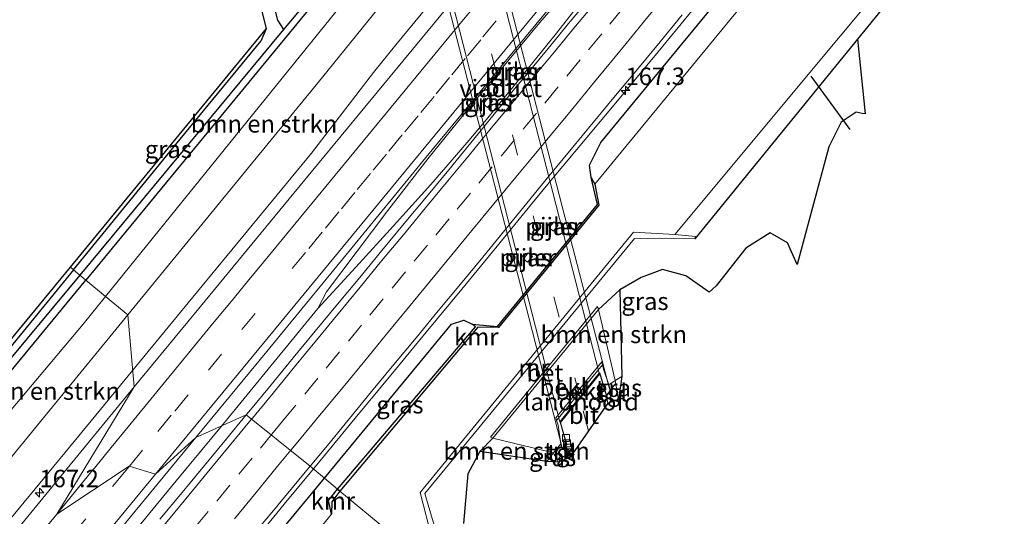
# Model space of a CAD drawing. Units: metres. Extents: x 200000 to 210001, y 568749 to 573012.
# Drawn here: x 206480 to 206621, y 570217 to 570288 of the extents above; entities that cross this region are included whole.
import ezdxf
from ezdxf.enums import TextEntityAlignment as Align

# ---------------------------------------------------------------- set-up
doc = ezdxf.new("R2010")
doc.units = ezdxf.units.M
doc.linetypes.add('VW-3-9_STREEP', pattern=[12, 3, -9])
doc.layers.get('0').update_dxf_attribs({"lineweight": 25})
for name, color, linetype, lineweight in [('B-ME-AM-KILOMETR-S-B1', 7, 'Continuous', 18), ('B-ME-BV-GELEIDECONSTRUCTIE-GELEIDERAIL-L-B1', 213, 'BV-GELEIDERAIL', 18), ('B-ME-GR-BOMENSTRUIKEN-GV-B6', 93, 'Continuous', 18), ('B-ME-GW-INSTEEKWATERGANG-L-B1', 10, 'Continuous', 25), ('B-ME-GW-KRUINLIJN-L-B1', 93, 'Continuous', 18), ('B-ME-GW-TEENLIJN-L-B1', 93, 'Continuous', 18), ('B-ME-GW-WATERGANG-GREPPEL-L-B1', 10, 'Continuous', 25), ('B-ME-IE-GRASLAND-GV-B6', 93, 'Continuous', 18), ('B-ME-IE-HULPGEOMETRIE-L-B1', 53, 'Continuous', 18), ('B-ME-KG-KADASTRAAL-OPNAMEDTMGRENS-L-B1', 10, 'Continuous', 25), ('B-ME-KW-DUIKER-L-B1', 10, 'Continuous', 25), ('B-ME-KW-LANDHOOFD-GV-B6', 173, 'Continuous', 18), ('B-ME-KW-PIJLER-GV-B6', 173, 'Continuous', 18), ('B-ME-KW-VIADUCT-GV-B7', 173, 'Continuous', 18), ('B-ME-MW-MUUR-GV-B6', 8, 'IE-TERREINAFSCHEIDING-KUNSTMATIG', 18), ('B-ME-OB-BEKLEDING-GV-B6', 253, 'Continuous', 18), ('B-ME-OG-WATER-GV-B6', 153, 'Continuous', 18), ('B-ME-VH-VERH_SOORT-BETON-OVERIG-GV-B6', 8, 'IE-TERREINAFSCHEIDING-NATUURLIJK-HOUTWAL', 18), ('B-ME-VH-VERH_SOORT-BITUMEN-GV-B6', 8, 'IE-TERREINAFSCHEIDING-NATUURLIJK-HOUTWAL', 18), ('B-ME-VH-VERH_SOORT-BITUMEN-GV-B7', 8, 'IE-TERREINAFSCHEIDING-NATUURLIJK-HOUTWAL', 18), ('B-ME-VH-VERH_SOORT-TEGELS-GV-B6', 8, 'Continuous', 18), ('B-ME-VV-KADEMUUR-GV-B6', 10, 'Continuous', 25), ('B-ME-VV-KOLK-S-B1', 8, 'Continuous', 18), ('B-ME-VW-MARKERING-39STREEP-015-L-B1', 255, 'VW-3-9_STREEP', 18), ('B-ME-VW-MARKERING-39STREEP-015-L-B2', 255, 'VW-3-9_STREEP', 18), ('B-ME-VW-MARKERING-STREEP-015-L-B1', 7, 'Continuous', 18)]:
    doc.layers.add(name, color=color, linetype=linetype, lineweight=lineweight)
doc.styles.add('NLCS-ISO', font='NLCS-ISO.TTF')
doc.linetypes.add('BV-GELEIDERAIL', pattern='A,10,-3,[108,NLCS.SHX,S=1,R=0,X=0,Y=0],-3', length=16)
doc.linetypes.add('IE-TERREINAFSCHEIDING-KUNSTMATIG', pattern='A,4,[82,NLCS.SHX,S=0.75,R=90,X=0,Y=0],4,-2', length=10)
doc.linetypes.add('IE-TERREINAFSCHEIDING-NATUURLIJK-HOUTWAL', pattern='A,7,-1.5,[67,NLCS.SHX,S=0.75,R=45,X=0,Y=0],-1.5,7,-1.5,[70,NLCS.SHX,S=0.75,R=0,X=0,Y=0],-1.5', length=20)

# ---------------------------------------------------------------- blocks, each defined once
blk = doc.blocks.new('hecto')
for p, q in [((0, 0.625), (-0.625, 0)), ((0, -0.625), (0, 0.625)), ((-0.625, 0), (0.625, 0)), ((0.625, 0), (0, -0.625))]:
    blk.add_line(p, q)
blk = doc.blocks.new('kolk')
blk.add_lwpolyline([(-0.5, -0.5), (0.5, -0.5), (0.5, 0.5), (-0.5, 0.5)], close=True)

msp = doc.modelspace()

# ---------------------------------------------------------------- linework, layer by layer
at = {"layer": 'B-ME-BV-GELEIDECONSTRUCTIE-GELEIDERAIL-L-B1'}
for points in [[(206767.6531, 570564.0464, 4.8157), (206760.6037, 570556.4393, 4.7679), (206736.1729, 570529.0938, 4.5991), (206713.5567, 570503.2249, 4.4979), (206703.7592, 570491.7952, 4.4537), (206688.0995, 570473.3096, 4.3824), (206669.878, 570451.5097, 4.3406), (206651.6565, 570429.7099, 4.2989), (206626.6661, 570399.4634, 4.2412), (206601.6758, 570369.2169, 4.1835), (206598.7569, 570365.5976, 4.1767), (206591.9873, 570356.8062, 4.2069), (206577.0554, 570336.9425, 4.2745), (206575.1534, 570334.5266, 4.2828), (206554.522, 570309.492, 4.3711), (206533.8907, 570284.4574, 4.4594), (206530.6813, 570280.5114, 4.4663), (206521.8037, 570268.9443, 4.4862), (206504.7593, 570248.2677, 4.5229), (206496.1424, 570237.8144, 4.5414)], [(206508.8753, 570229.7879, 4.9468), (206512.5396, 570234.2857, 4.9273), (206522.6858, 570246.6631, 4.8892), (206528.1365, 570252.5573, 4.8608), (206533.5427, 570258.4871, 4.8449), (206538.9071, 570264.4477, 4.8561), (206544.1259, 570270.4356, 4.8419), (206546.6393, 570273.4758, 4.849), (206551.6996, 570279.6742, 4.8312), (206556.7427, 570285.886, 4.855), (206561.653, 570292.2018, 4.8597), (206566.4608, 570298.5975, 4.8043), (206571.2619, 570304.9993, 4.7821), (206576.1331, 570311.3524, 4.777), (206581.1935, 570317.5484, 4.8128), (206586.2712, 570323.7316, 4.7741), (206591.3418, 570329.9191, 4.7981), (206596.4379, 570336.0926, 4.8048), (206601.5246, 570342.2678, 4.7775), (206606.6289, 570348.4273, 4.8003), (206608.95, 570351.2149, 4.7923), (206614.0448, 570357.3831, 4.7836), (206619.1132, 570363.5729, 4.7642), (206624.1781, 570369.7651, 4.761)], [(206522.0634, 570223.6547, 4.5901), (206522.9654, 570224.747, 4.5923), (206528.0389, 570230.9321, 4.5585), (206533.1609, 570237.0777, 4.5253), (206538.2319, 570243.2649, 4.5131), (206543.3449, 570249.4179, 4.491), (206548.4181, 570255.6042, 4.4526), (206553.4852, 570261.7946, 4.4642), (206556.135, 570265.0151, 4.4618), (206561.2703, 570271.1497, 4.4309), (206566.3697, 570277.313, 4.4484), (206571.4858, 570283.4635, 4.4433), (206576.5923, 570289.6219, 4.4451), (206581.6897, 570295.7884, 4.4351), (206586.7809, 570301.9585, 4.4294), (206591.8814, 570308.1218, 4.3961), (206597.0522, 570314.3897, 4.392), (206599.5977, 570317.4752, 4.39), (206602.0633, 570320.464, 4.388), (206607.1674, 570326.624, 4.3794), (206612.2311, 570332.8178, 4.372), (206617.3466, 570338.9692, 4.3752), (206619.9951, 570342.1735, 4.3759), (206625.047, 570348.3768, 4.3704)], [(206576.1331, 570311.3524, 4.777), (206570.391, 570305.594, 4.748), (206557.976, 570291.662, 4.807), (206554.522, 570287.688, 4.791), (206544.351, 570275.377, 4.843), (206538.452, 570268.128, 4.819), (206532.747, 570260.713, 4.855), (206523.949, 570249.025, 4.835), (206522.6858, 570246.6631, 4.8892)], [(206496.1424, 570237.8144, 4.5414), (206487.715, 570227.591, 4.5595), (206470.6706, 570206.9143, 4.5961), (206453.6263, 570186.2376, 4.6327), (206450.2617, 570182.1019, 4.64), (206442.0346, 570171.4855, 4.6693), (206421.3897, 570146.4516, 4.74), (206417.2249, 570141.6177, 4.7428), (206406.2415, 570129.3062, 4.75)], [(206399.017, 570096.5348, 5.1669), (206401.5823, 570099.6657, 5.1517), (206406.6794, 570105.8319, 5.1224), (206411.7532, 570112.0169, 5.0816), (206416.8692, 570118.1727, 5.105), (206418.4834, 570120.0898, 5.0914), (206423.5523, 570126.279, 5.0883), (206428.6437, 570132.4499, 5.103), (206433.7343, 570138.6197, 5.1073), (206438.7975, 570144.8135, 5.0855), (206443.8871, 570150.986, 5.0554), (206448.9962, 570157.1429, 5.0796), (206459.1457, 570169.5118, 5.0458), (206464.2106, 570175.7045, 5.0282), (206469.3422, 570181.8419, 5.0058), (206474.461, 570187.9901, 5.0163), (206479.5335, 570194.1764, 5.0192), (206482.0454, 570197.2265, 4.9988), (206487.1226, 570203.4088, 4.9746), (206492.1943, 570209.5956, 4.9909), (206497.2941, 570215.7593, 4.9763), (206502.3887, 570221.9278, 4.9797), (206507.4914, 570228.0891, 4.9542), (206508.8753, 570229.7879, 4.9468)], [(206395.8768, 570070.364, 4.8357), (206400.9572, 570076.544, 4.8199), (206406.0332, 570082.7269, 4.8227), (206411.1267, 570088.8937, 4.8213), (206421.3013, 570101.2414, 4.7973), (206428.5377, 570110.0048, 4.7429), (206431.0875, 570113.1201, 4.7394), (206433.6212, 570116.2156, 4.7358), (206439.0556, 570122.8551, 4.7283), (206444.136, 570129.0349, 4.6991), (206449.2201, 570135.2117, 4.7087), (206459.3728, 570147.5766, 4.7235), (206469.5662, 570159.9091, 4.6992), (206479.7493, 570172.251, 4.6622), (206489.5638, 570184.1429, 4.6243), (206492.4905, 570187.6619, 4.6214), (206497.5603, 570193.8505, 4.6174), (206502.6542, 570200.0193, 4.6124), (206512.7915, 570212.398, 4.5858), (206517.8709, 570218.5787, 4.5803), (206522.0634, 570223.6547, 4.5901)]]:
    msp.add_polyline3d(points, dxfattribs=at)
at = {"layer": 'B-ME-GR-BOMENSTRUIKEN-GV-B6'}
for points in [[(206492.242, 570248.385, 3.521), (206534.594, 570300.775, 3.432), (206536.49, 570300.194, 3.496), (206536.163, 570295.705, 3.516), (206523.336, 570279.842, 3.644), (206495.415, 570245.754, 3.579), (206492.242, 570248.385, 3.521)], [(206492.242, 570248.385, 3.521), (206495.415, 570245.754, 3.579), (206474.885, 570220.69, 3.532), (206472.862, 570225.259, 3.492), (206489.024, 570244.405, 3.528), (206492.242, 570248.385, 3.521)], [(206565.353, 570236.333, 9.455), (206562.951, 570246.515, 3.16), (206565.987, 570249.325, 3.13), (206566.299, 570236.916, 9.566), (206565.353, 570236.333, 9.455)], [(206555.545, 570224.705, 9.295), (206545.911, 570226.13, 3.05), (206547.792, 570228.04, 3.13), (206556.51, 570225.973, 9.383), (206555.545, 570224.705, 9.295)]]:
    msp.add_polyline3d(points, dxfattribs=at)
at = {"layer": 'B-ME-GW-INSTEEKWATERGANG-L-B1'}
msp.add_line((206600.113, 570285.291, 2.932), (206576.78, 570256.653, 3.018), dxfattribs=at)
for points in [[(206759.048, 570571.08, 3.265), (206756.916, 570568.776, 3.246), (206748.347, 570559.359, 3.194), (206726.17, 570534.218, 3.18), (206677.859, 570478.153, 3.085), (206641.424, 570435.2, 3.097), (206608.601, 570395.507, 3.002), (206594.707, 570377.181, 3.113), (206562.346, 570338.211, 3.177), (206523.034, 570291.573, 3.217), (206489.408, 570250.736, 3.332)], [(206561.874, 570265.419, 2.627), (206561.663, 570267.205, 3.257), (206563.294, 570270.437, 3.719), (206634.398, 570356.768, 3.6), (206675.879, 570407.101, 3.637), (206712.85, 570451.204, 3.57), (206754.607, 570499.81, 3.653), (206781.181, 570529.92, 3.598), (206790.42, 570540.051, 3.533)], [(206487.665, 570252.181, 3.062), (206502.934, 570270.957, 3.13), (206514.572, 570285.045, 3.13), (206515.327, 570286.78, 3.783)], [(206487.665, 570252.181, 3.062), (206439.149, 570192.888, 3.799), (206438.645, 570192.282, 3.799), (206438.231, 570191.902, 3.799), (206437.813, 570191.856, 3.799), (206437.426, 570192.111, 3.799)], [(206265.809, 569980.476, 3.828), (206299.353, 570021.863, 3.815), (206353.186, 570086.961, 3.775), (206399.579, 570142.07, 3.608), (206430.429, 570178.737, 3.428), (206473.991, 570232.012, 3.384), (206489.408, 570250.736, 3.332)], [(206523.644, 570222.344, 3.712), (206541.864, 570244.387, 3.648), (206543.611, 570244.97, 3.373), (206544.823, 570244.384, 2.791)], [(206301.303, 569953.254, 4.438), (206325.581, 569982.353, 4.353), (206357.009, 570020.581, 4.345), (206380.059, 570048.12, 4.162), (206392.072, 570062.669, 4.134), (206408.839, 570082.756, 4.102), (206426.325, 570104.209, 4.094), (206462.361, 570148.282, 3.966), (206510.336, 570206.244, 3.759), (206523.644, 570222.344, 3.712)]]:
    msp.add_polyline3d(points, dxfattribs=at)
at = {"layer": 'B-ME-GW-KRUINLIJN-L-B1'}
for p, q in [((206563.441, 570238.99, 8.42), (206556.824, 570230.966, 8.21)), ((206566.299, 570236.916, 9.566), (206565.353, 570236.333, 9.455)), ((206556.51, 570225.973, 9.383), (206555.545, 570224.705, 9.295))]:
    msp.add_line(p, q, dxfattribs=at)
at = {"layer": 'B-ME-GW-TEENLIJN-L-B1'}
for p, q in [((206565.987, 570249.325, 3.13), (206562.951, 570246.515, 3.16)), ((206545.911, 570226.13, 3.05), (206547.792, 570228.04, 3.13))]:
    msp.add_line(p, q, dxfattribs=at)
at = {"layer": 'B-ME-GW-WATERGANG-GREPPEL-L-B1'}
for points in [[(206600.241, 570386.179, 2.342), (206597.069, 570381.762, 2.559), (206562.851, 570340.242, 2.715), (206556.677, 570333.013, 2.779), (206517.771, 570286.676, 2.663), (206488.555, 570251.443, 2.617)], [(206498.087, 570362.071, 3.185), (206507.092, 570327.143, 3.189), (206516.922, 570287.99, 3.046), (206517.771, 570286.676, 2.663)], [(206488.555, 570251.443, 2.617), (206477.23, 570237.787, 2.599), (206437.159, 570188.788, 2.536), (206435.928, 570188.09, 2.52)]]:
    msp.add_polyline3d(points, dxfattribs=at)
at = {"layer": 'B-ME-IE-GRASLAND-GV-B6'}
for points in [[(206757.991, 570572.125, 1.992), (206759.048, 570571.08, 3.265), (206756.916, 570568.776, 3.246), (206748.347, 570559.359, 3.194), (206726.17, 570534.218, 3.18), (206677.859, 570478.153, 3.085), (206641.424, 570435.2, 3.097), (206608.601, 570395.507, 3.002), (206594.707, 570377.181, 3.113), (206562.346, 570338.211, 3.177), (206523.034, 570291.573, 3.217), (206489.408, 570250.736, 3.332), (206488.555, 570251.443, 2.617), (206517.771, 570286.676, 2.663), (206556.677, 570333.013, 2.779), (206562.851, 570340.242, 2.715), (206597.069, 570381.762, 2.559), (206600.241, 570386.179, 2.342), (206604.847, 570392.44, 2.33), (206607.776, 570395.977, 2.328), (206643.783, 570439.459, 2.302), (206678.224, 570480.146, 2.266), (206717.062, 570525.616, 2.195), (206757.991, 570572.125, 1.992)], [(206561.874, 570265.419, 2.627), (206561.663, 570267.205, 3.257), (206563.294, 570270.437, 3.719), (206634.398, 570356.768, 3.6), (206675.879, 570407.101, 3.637), (206712.85, 570451.204, 3.57), (206754.607, 570499.81, 3.653), (206781.181, 570529.92, 3.598), (206790.42, 570540.051, 3.533), (206792.806, 570537.691, 2.015), (206783.631, 570528.61, 2.016), (206769.074, 570512.725, 2.02), (206728.148, 570465.001, 2.02), (206680.789, 570408.015, 2.028), (206636.889, 570354.987, 2.057), (206562.414, 570264.47, 2.057), (206561.874, 570265.419, 2.627)], [(206600.113, 570285.291, 2.932), (206576.78, 570256.653, 3.018), (206576.869, 570256.992, 3.006), (206573.879, 570257.247, 2.053), (206645.032, 570342.654, 2.049), (206684.593, 570390.998, 2.048), (206713.061, 570424.362, 2.04), (206725.679, 570440.308, 2.036), (206726.507, 570441.296, 2.036), (206775.169, 570499.319, 2.036), (206792.743, 570518.904, 2.032), (206798.146, 570523.957, 2.027), (206802.656, 570527.949, 2.027), (206803.696, 570526.921, 2.428), (206801.87, 570525.561, 2.432), (206791.261, 570515.235, 2.688), (206772.364, 570494.427, 2.719), (206727.281, 570440.818, 2.962), (206719.979, 570431.084, 2.819), (206680.922, 570384.662, 2.755), (206649.995, 570346.638, 2.711), (206621.473, 570311.507, 2.854), (206600.113, 570285.291, 2.932)], [(206675.879, 570407.101, 3.637), (206634.398, 570356.768, 3.6), (206563.294, 570270.437, 3.719), (206561.663, 570267.205, 3.257), (206561.874, 570265.419, 2.627)], [(206675.879, 570407.101, 3.637), (206634.398, 570356.768, 3.6), (206563.294, 570270.437, 3.719), (206561.663, 570267.205, 3.257), (206561.874, 570265.419, 2.627)], [(206618.525, 570383.523, 3.701), (206605.791, 570368.084, 3.723), (206594.303, 570354.227, 3.738), (206582.83, 570340.357, 3.761), (206573.922, 570329.556, 3.777), (206565.034, 570318.754, 3.793), (206552.336, 570303.302, 3.793), (206542.16, 570290.954, 3.808), (206529.43, 570275.53, 3.84), (206519.248, 570263.187, 3.866), (206506.516, 570247.763, 3.907), (206496.364, 570235.396, 3.92), (206495.415, 570245.754, 3.579), (206523.336, 570279.842, 3.644), (206536.163, 570295.705, 3.516), (206536.49, 570300.194, 3.496), (206534.594, 570300.775, 3.432), (206492.242, 570248.385, 3.521), (206489.408, 570250.736, 3.332), (206523.034, 570291.573, 3.217), (206562.346, 570338.211, 3.177), (206594.707, 570377.181, 3.113), (206608.601, 570395.507, 3.002)], [(206618.525, 570383.523, 3.701), (206605.791, 570368.084, 3.723), (206594.303, 570354.227, 3.738), (206582.83, 570340.357, 3.761), (206573.922, 570329.556, 3.777), (206565.034, 570318.754, 3.793), (206552.336, 570303.302, 3.793), (206542.16, 570290.954, 3.808), (206529.43, 570275.53, 3.84), (206519.248, 570263.187, 3.866), (206506.516, 570247.763, 3.907), (206496.364, 570235.396, 3.92), (206495.415, 570245.754, 3.579), (206523.336, 570279.842, 3.644), (206536.163, 570295.705, 3.516), (206536.49, 570300.194, 3.496), (206534.594, 570300.775, 3.432), (206492.242, 570248.385, 3.521), (206489.408, 570250.736, 3.332), (206523.034, 570291.573, 3.217), (206562.346, 570338.211, 3.177), (206594.707, 570377.181, 3.113), (206608.601, 570395.507, 3.002)], [(206512.433, 570231.392, 4.176), (206505.174, 570228.143, 4.268), (206515.377, 570240.468, 4.238), (206528.059, 570255.932, 4.194), (206538.195, 570268.313, 4.165), (206550.942, 570283.725, 4.133), (206561.129, 570296.062, 4.122), (206582.761, 570322.314, 4.089), (206596.811, 570339.244, 4.066), (206606.985, 570351.592, 4.042), (206619.703, 570367.002, 4.002), (206629.87, 570379.357, 3.987)], [(206512.433, 570231.392, 4.176), (206505.174, 570228.143, 4.268), (206515.377, 570240.468, 4.238), (206528.059, 570255.932, 4.194), (206538.195, 570268.313, 4.165), (206550.942, 570283.725, 4.133), (206561.129, 570296.062, 4.122), (206582.761, 570322.314, 4.089), (206596.811, 570339.244, 4.066), (206606.985, 570351.592, 4.042), (206619.703, 570367.002, 4.002), (206629.87, 570379.357, 3.987)], [(206499.765, 570348.772, 3.97), (206495.302, 570363.731, 3.822), (206498.087, 570362.071, 3.185), (206507.092, 570327.143, 3.189), (206516.922, 570287.99, 3.046), (206517.771, 570286.676, 2.663), (206488.555, 570251.443, 2.617), (206487.665, 570252.181, 3.062), (206502.934, 570270.957, 3.13), (206514.572, 570285.045, 3.13), (206515.327, 570286.78, 3.783), (206499.765, 570348.772, 3.97)], [(206517.598, 570289.352, 3.787), (206518.028, 570289.356, 3.787), (206518.64, 570289.748, 3.787), (206519.616, 570290.74, 3.787), (206547.987, 570324.612, 3.787), (206559.463, 570338.732, 3.787), (206560.432, 570341.211, 3.843), (206558.077, 570347.242, 3.814), (206559.359, 570348.159, 3.114), (206561.626, 570341.7, 3.102), (206562.851, 570340.242, 2.715), (206556.677, 570333.013, 2.779), (206517.771, 570286.676, 2.663), (206516.922, 570287.99, 3.046), (206507.092, 570327.143, 3.189), (206498.087, 570362.071, 3.185), (206499.406, 570362.705, 3.799), (206517.598, 570289.352, 3.787)], [(206562.092, 570291.63, 4.068), (206558.885, 570287.794, 4.061), (206555.726, 570283.917, 4.059), (206552.525, 570280.077, 4.035), (206550.919, 570278.161, 4.022), (206547.795, 570274.256, 4.041), (206544.624, 570270.39, 4.058), (206541.458, 570266.52, 4.059), (206538.268, 570262.67, 4.084), (206535.081, 570258.817, 4.088), (206531.89, 570254.969, 4.096), (206528.705, 570251.114, 4.112), (206525.52, 570247.26, 4.13), (206522.328, 570243.411, 4.142), (206519.148, 570239.553, 4.163), (206515.976, 570235.687, 4.171), (206512.795, 570231.83, 4.174), (206512.433, 570231.392, 4.176)], [(206562.092, 570291.63, 4.068), (206558.885, 570287.794, 4.061), (206555.726, 570283.917, 4.059), (206552.525, 570280.077, 4.035), (206550.919, 570278.161, 4.022), (206547.795, 570274.256, 4.041), (206544.624, 570270.39, 4.058), (206541.458, 570266.52, 4.059), (206538.268, 570262.67, 4.084), (206535.081, 570258.817, 4.088), (206531.89, 570254.969, 4.096), (206528.705, 570251.114, 4.112), (206525.52, 570247.26, 4.13), (206522.328, 570243.411, 4.142), (206519.148, 570239.553, 4.163), (206515.976, 570235.687, 4.171), (206512.795, 570231.83, 4.174), (206512.433, 570231.392, 4.176)], [(206561.874, 570265.419, 2.627), (206562.801, 570261.583, 2.795), (206548.465, 570244.087, 2.807), (206544.823, 570244.384, 2.791), (206543.611, 570244.97, 3.373), (206541.864, 570244.387, 3.648), (206523.644, 570222.344, 3.712), (206521.606, 570224.034, 3.875), (206524.058, 570227.028, 3.869), (206527.225, 570230.897, 3.882), (206530.406, 570234.755, 3.855), (206533.601, 570238.601, 3.831), (206536.78, 570242.46, 3.829), (206539.972, 570246.308, 3.809), (206543.176, 570250.147, 3.764), (206546.339, 570254.02, 3.759), (206549.498, 570257.895, 3.759), (206552.66, 570261.769, 3.755), (206555.846, 570265.622, 3.74), (206559.025, 570269.482, 3.729), (206562.198, 570273.346, 3.732), (206565.401, 570277.184, 3.73), (206568.587, 570281.038, 3.726), (206571.774, 570284.891, 3.717), (206574.952, 570288.751, 3.727)], [(206561.874, 570265.419, 2.627), (206562.801, 570261.583, 2.795), (206548.465, 570244.087, 2.807), (206544.823, 570244.384, 2.791), (206543.611, 570244.97, 3.373), (206541.864, 570244.387, 3.648), (206523.644, 570222.344, 3.712), (206521.606, 570224.034, 3.875), (206524.058, 570227.028, 3.869), (206527.225, 570230.897, 3.882), (206530.406, 570234.755, 3.855), (206533.601, 570238.601, 3.831), (206536.78, 570242.46, 3.829), (206539.972, 570246.308, 3.809), (206543.176, 570250.147, 3.764), (206546.339, 570254.02, 3.759), (206549.498, 570257.895, 3.759), (206552.66, 570261.769, 3.755), (206555.846, 570265.622, 3.74), (206559.025, 570269.482, 3.729), (206562.198, 570273.346, 3.732), (206565.401, 570277.184, 3.73), (206568.587, 570281.038, 3.726), (206571.774, 570284.891, 3.717), (206574.952, 570288.751, 3.727)], [(206515.327, 570286.78, 3.783), (206514.572, 570285.045, 3.13), (206502.934, 570270.957, 3.13), (206487.665, 570252.181, 3.062), (206487.191, 570252.574, 3.416), (206515.327, 570286.78, 3.783)], [(206540.334, 570212.334, 3.006), (206538.023, 570220.132, 2.962), (206568.126, 570256.702, 2.926), (206576.78, 570256.653, 3.018), (206600.113, 570285.291, 2.932), (206601.211, 570274.56, 3.189), (206600.768, 570274.637, 2.918), (206599.893, 570274.79, 3.241), (206597.754, 570273.392, 3.313), (206595.98, 570269.831, 3.516), (206591.427, 570252.959, 3.636), (206590.082, 570256.066, 3.719), (206587.555, 570257.516, 3.775), (206584.07, 570255.292, 3.703), (206579.847, 570249.921, 3.787), (206578.805, 570248.998, 3.553), (206575.481, 570251.329, 3.58), (206572.147, 570252.241, 3.15), (206569.052, 570251.102, 3.14), (206565.987, 570249.325, 3.13), (206562.951, 570246.515, 3.16), (206562.812, 570246.916, 3.18), (206555.173, 570237.611, 3.12), (206547.46, 570228.21, 3.12), (206547.792, 570228.04, 3.13), (206545.911, 570226.13, 3.05), (206544.217, 570222.953, 3.09), (206543.601, 570215.801, 3.309)], [(206550.091, 570280.418, 4.13), (206550.694, 570279.955, 4.13), (206551.382, 570280.861, 4.09), (206550.771, 570281.303, 4.13), (206550.091, 570280.418, 4.13)], [(206550.091, 570280.418, 4.13), (206550.694, 570279.955, 4.13), (206551.382, 570280.861, 4.09), (206550.771, 570281.303, 4.13), (206550.091, 570280.418, 4.13)], [(206547.725, 570276.364, 4.09), (206547.136, 570276.841, 4.1), (206546.422, 570275.979, 4.1), (206547.017, 570275.495, 4.1), (206547.725, 570276.364, 4.09)], [(206547.725, 570276.364, 4.09), (206547.136, 570276.841, 4.1), (206546.422, 570275.979, 4.1), (206547.017, 570275.495, 4.1), (206547.725, 570276.364, 4.09)], [(206557.18, 570258.591, 3.42), (206556.564, 570259.097, 3.56), (206555.864, 570258.221, 3.56), (206556.474, 570257.75, 3.21), (206557.18, 570258.591, 3.42)], [(206557.18, 570258.591, 3.42), (206556.564, 570259.097, 3.56), (206555.864, 570258.221, 3.56), (206556.474, 570257.75, 3.21), (206557.18, 570258.591, 3.42)], [(206552.782, 570253.276, 2.94), (206553.489, 570254.131, 3.4), (206552.88, 570254.63, 3.47), (206552.172, 570253.761, 3.61), (206552.782, 570253.276, 2.94)], [(206552.782, 570253.276, 2.94), (206553.489, 570254.131, 3.4), (206552.88, 570254.63, 3.47), (206552.172, 570253.761, 3.61), (206552.782, 570253.276, 2.94)], [(206487.665, 570252.181, 3.062), (206439.149, 570192.888, 3.799), (206438.645, 570192.282, 3.799), (206438.231, 570191.902, 3.799), (206437.813, 570191.856, 3.799), (206437.426, 570192.111, 3.799), (206478.978, 570242.589, 3.309), (206487.191, 570252.574, 3.416), (206487.665, 570252.181, 3.062)], [(206265.167, 569980.967, 3.178), (206282.008, 570001.785, 3.212), (206303.204, 570027.988, 3.254), (206334.138, 570065.4, 3.027), (206352.936, 570087.589, 3.115), (206399.333, 570143.22, 2.943), (206411.276, 570157.142, 2.942), (206433.885, 570184.648, 2.571), (206433.772, 570185.273, 2.464), (206435.928, 570188.09, 2.52), (206437.159, 570188.788, 2.536), (206477.23, 570237.787, 2.599), (206488.555, 570251.443, 2.617), (206489.408, 570250.736, 3.332), (206473.991, 570232.012, 3.384), (206430.429, 570178.737, 3.428), (206399.579, 570142.07, 3.608), (206353.186, 570086.961, 3.775), (206299.353, 570021.863, 3.815), (206265.809, 569980.476, 3.828), (206265.167, 569980.967, 3.178)], [(206439.149, 570192.888, 3.799), (206487.665, 570252.181, 3.062), (206488.555, 570251.443, 2.617), (206477.23, 570237.787, 2.599), (206437.159, 570188.788, 2.536)], [(206399.579, 570142.07, 3.608), (206430.429, 570178.737, 3.428), (206473.991, 570232.012, 3.384), (206489.408, 570250.736, 3.332), (206492.242, 570248.385, 3.521), (206489.024, 570244.405, 3.528), (206472.862, 570225.259, 3.492), (206474.885, 570220.69, 3.532), (206495.415, 570245.754, 3.579), (206496.364, 570235.396, 3.92), (206483.654, 570219.955, 3.936), (206473.48, 570207.582, 3.948), (206460.759, 570192.148, 3.98), (206450.568, 570179.814, 3.995), (206436.572, 570162.865, 4.029), (206426.404, 570150.511, 4.039), (206413.701, 570135.063, 4.091), (206403.542, 570122.702, 4.114), (206390.851, 570107.244, 4.154)], [(206544.823, 570244.384, 2.791), (206545.299, 570244.002, 2.277), (206525.493, 570220.73, 2.277), (206523.644, 570222.344, 3.712), (206541.864, 570244.387, 3.648), (206543.611, 570244.97, 3.373), (206544.823, 570244.384, 2.791)], [(206565.353, 570236.333, 9.455), (206566.299, 570236.916, 9.566), (206565.795, 570233.603, 9.62), (206565.353, 570236.333, 9.455)], [(206342.385, 570030.582, 4.581), (206352.576, 570042.916, 4.561), (206365.291, 570058.342, 4.533), (206376.73, 570072.24, 4.521), (206389.455, 570087.67, 4.489), (206399.627, 570100.02, 4.458), (206412.315, 570115.48, 4.42), (206422.5, 570127.82, 4.392), (206435.201, 570143.269, 4.347), (206446.648, 570157.161, 4.339), (206458.121, 570171.067, 4.31), (206469.598, 570184.934, 4.295), (206481.058, 570198.814, 4.271), (206492.478, 570212.69, 4.263), (206505.174, 570228.143, 4.268), (206512.433, 570231.392, 4.176)], [(206512.433, 570231.392, 4.176), (206509.607, 570227.978, 4.194), (206506.42, 570224.125, 4.2), (206503.232, 570220.273, 4.205), (206500.045, 570216.42, 4.211)], [(206556.51, 570225.973, 9.383), (206557.167, 570224.634, 9.385), (206555.545, 570224.705, 9.295), (206556.51, 570225.973, 9.383)], [(206521.606, 570224.034, 3.875), (206523.644, 570222.344, 3.712), (206510.336, 570206.244, 3.759), (206462.361, 570148.282, 3.966), (206426.325, 570104.209, 4.094), (206408.839, 570082.756, 4.102), (206392.072, 570062.669, 4.134), (206380.059, 570048.12, 4.162), (206357.009, 570020.581, 4.345)], [(206514.484, 570215.48, 3.925), (206516.081, 570217.404, 3.906), (206520.89, 570223.16, 3.876), (206521.606, 570224.034, 3.875)], [(206305.949, 569949.691, 2.081), (206301.303, 569953.254, 4.438), (206325.581, 569982.353, 4.353), (206357.009, 570020.581, 4.345), (206380.059, 570048.12, 4.162), (206392.072, 570062.669, 4.134), (206408.839, 570082.756, 4.102), (206426.325, 570104.209, 4.094), (206462.361, 570148.282, 3.966), (206510.336, 570206.244, 3.759), (206523.644, 570222.344, 3.712), (206525.493, 570220.73, 2.277), (206524.208, 570219.125, 2.277), (206524.667, 570217.166, 2.093), (206491.995, 570177.282, 2.089), (206460.084, 570136.987, 2.085), (206430.305, 570100.703, 2.099), (206429.03, 570099.169, 2.099), (206426.853, 570096.549, 2.099), (206410.306, 570076.501, 2.099), (206406.443, 570071.793, 2.099), (206384.315, 570044.47, 2.08), (206323.185, 569970.579, 2.08), (206305.949, 569949.691, 2.081)]]:
    msp.add_polyline3d(points, dxfattribs=at)
at = {"layer": 'B-ME-IE-HULPGEOMETRIE-L-B1'}
msp.add_polyline3d([(206538.441, 570210.073, 3.239), (206536.859, 570211.385, 2.054), (206525.834, 570220.476, 2.093), (206525.493, 570220.73, 2.277), (206523.644, 570222.344, 3.712), (206521.606, 570224.034, 3.875), (206512.433, 570231.392, 4.176), (206505.174, 570228.143, 4.268), (206499.387, 570222.882, 4.217), (206495.635, 570224.045, 4.112), (206485.262, 570217.156, 4.031), (206496.364, 570235.396, 3.92), (206495.415, 570245.754, 3.579), (206492.242, 570248.385, 3.521), (206489.408, 570250.736, 3.332), (206488.555, 570251.443, 2.617), (206487.665, 570252.181, 3.062), (206487.191, 570252.574, 3.416)], dxfattribs=at)
at = {"layer": 'B-ME-KG-KADASTRAAL-OPNAMEDTMGRENS-L-B1'}
for points in [[(206487.191, 570252.574, 3.416), (206515.327, 570286.78, 3.783), (206499.765, 570348.772, 3.97)], [(206621.473, 570311.507, 2.854), (206600.113, 570285.291, 2.932), (206601.211, 570274.56, 3.189), (206600.768, 570274.637, 2.918), (206599.893, 570274.79, 3.241), (206597.754, 570273.392, 3.313), (206595.98, 570269.831, 3.516), (206591.427, 570252.959, 3.636), (206590.082, 570256.066, 3.719), (206587.555, 570257.516, 3.775), (206584.07, 570255.292, 3.703), (206579.847, 570249.921, 3.787), (206578.805, 570248.998, 3.553), (206575.481, 570251.329, 3.58), (206572.147, 570252.241, 3.15), (206569.052, 570251.102, 3.14), (206565.987, 570249.325, 3.13), (206566.299, 570236.916, 9.566), (206565.795, 570233.603, 9.62), (206564.309, 570233.077, 9.65), (206558.862, 570225.353, 9.482), (206557.167, 570224.634, 9.385), (206555.545, 570224.705, 9.295), (206545.911, 570226.13, 3.05), (206544.217, 570222.953, 3.09), (206543.601, 570215.801, 3.309)], [(206263.981, 569981.877, 3.915), (206277.956, 570007.12, 3.733), (206277.806, 570010.419, 3.859), (206279.451, 570005.831, 3.226), (206280.235, 570004.416, 3.839), (206281.036, 570003.758, 3.915), (206303.791, 570031.216, 4.078), (206324.5958, 570056.0259, 3.9763), (206351.852, 570088.529, 3.843), (206395.476, 570140.581, 3.501), (206409.898, 570156.771, 3.201), (206410.042, 570157.431, 3.105), (206410.153, 570158.215, 3.098), (206410.863, 570158.804, 3.675), (206430.203, 570182.454, 3.556), (206430.174, 570185.257, 3.504), (206428.964, 570216.977, 3.456), (206429.885, 570219.888, 3.333), (206433.128, 570220.373, 3.321), (206435.154, 570219.263, 3.205), (206437.426, 570192.111, 3.799), (206478.978, 570242.589, 3.309), (206487.191, 570252.574, 3.416)]]:
    msp.add_polyline3d(points, dxfattribs=at)
at = {"layer": 'B-ME-KW-DUIKER-L-B1'}
msp.add_line((206593.391, 570279.992, 1.794), (206599.009, 570272.338, 2.041), dxfattribs=at)
at = {"layer": 'B-ME-KW-LANDHOOFD-GV-B6'}
msp.add_polyline3d([(206564.451, 570235.681, 9.82), (206564.687, 570234.825, 9.678), (206564.075, 570234.1, 9.694), (206563.14, 570237.296, 9.777), (206557.486, 570230.323, 9.526), (206558.421, 570227.127, 9.488), (206558.265, 570226.981, 9.486), (206557.73, 570226.481, 9.522), (206557.538, 570227.229, 9.531), (206557.144, 570229.901, 8.394), (206556.901, 570230.602, 8.46), (206563.538, 570238.59, 8.67), (206563.674, 570237.955, 8.67), (206564.451, 570235.681, 9.82)], dxfattribs=at)
at = {"layer": 'B-ME-KW-PIJLER-GV-B6'}
for points in [[(206550.091, 570280.418, 4.13), (206550.771, 570281.303, 4.13), (206551.382, 570280.861, 4.09), (206550.694, 570279.955, 4.13), (206550.091, 570280.418, 4.13)], [(206547.725, 570276.364, 4.09), (206547.017, 570275.495, 4.1), (206546.422, 570275.979, 4.1), (206547.136, 570276.841, 4.1), (206547.725, 570276.364, 4.09)], [(206557.18, 570258.591, 3.42), (206556.474, 570257.75, 3.21), (206555.864, 570258.221, 3.56), (206556.564, 570259.097, 3.56), (206557.18, 570258.591, 3.42)], [(206552.782, 570253.276, 2.94), (206552.172, 570253.761, 3.61), (206552.88, 570254.63, 3.47), (206553.489, 570254.131, 3.4), (206552.782, 570253.276, 2.94)]]:
    msp.add_polyline3d(points, dxfattribs=at)
at = {"layer": 'B-ME-KW-VIADUCT-GV-B7'}
msp.add_polyline3d([(206539.991, 570329.912, 9.749), (206548.78, 570296.019, 10.208), (206558.942, 570256.649, 10.164), (206564.403, 570235.668, 9.82), (206564.632, 570234.837, 9.678), (206564.097, 570234.203, 9.694), (206563.161, 570237.402, 9.777), (206560.258, 570233.82, 9.622), (206557.431, 570230.334, 9.526), (206558.364, 570227.142, 9.488), (206558.231, 570227.018, 9.486), (206557.757, 570226.575, 9.522), (206557.586, 570227.241, 9.531), (206552.934, 570245.351, 9.738), (206541.847, 570288.343, 9.805), (206533.206, 570322.06, 9.635), (206533.665, 570322.564, 9.615), (206534.495, 570319.406, 9.562), (206537.339, 570322.877, 9.62), (206540.058, 570326.197, 9.689), (206540.214, 570326.387, 9.765), (206539.463, 570329.367, 9.726), (206539.991, 570329.912, 9.749)], dxfattribs=at)
at = {"layer": 'B-ME-MW-MUUR-GV-B6'}
msp.add_polyline3d([(206576.78, 570256.653, 3.018), (206568.126, 570256.702, 2.926), (206538.023, 570220.132, 2.962), (206540.334, 570212.334, 3.006), (206539.715, 570211.984, 2.97), (206539.025, 570213.742, 2.054), (206537.379, 570220.287, 2.054), (206567.955, 570257.584, 2.054), (206573.879, 570257.247, 2.053), (206576.869, 570256.992, 3.006), (206576.78, 570256.653, 3.018)], dxfattribs=at)
at = {"layer": 'B-ME-OB-BEKLEDING-GV-B6'}
for points in [[(206565.353, 570236.333, 9.455), (206564.451, 570235.681, 9.82), (206563.674, 570237.955, 8.67), (206563.538, 570238.59, 8.67), (206563.441, 570238.99, 8.42), (206556.824, 570230.966, 8.21), (206556.901, 570230.602, 8.46), (206557.144, 570229.901, 8.394), (206557.538, 570227.229, 9.531), (206556.51, 570225.973, 9.383), (206547.792, 570228.04, 3.13), (206562.951, 570246.515, 3.16), (206565.353, 570236.333, 9.455)], [(206556.824, 570230.966, 8.21), (206563.441, 570238.99, 8.42), (206563.538, 570238.59, 8.67), (206556.901, 570230.602, 8.46), (206556.824, 570230.966, 8.21)]]:
    msp.add_polyline3d(points, dxfattribs=at)
at = {"layer": 'B-ME-OG-WATER-GV-B6'}
for points in [[(206525.834, 570220.476, 2.093), (206545.632, 570243.992, 2.093), (206548.623, 570243.939, 2.093), (206562.99, 570261.492, 2.093), (206562.414, 570264.47, 2.057), (206636.889, 570354.987, 2.057), (206680.789, 570408.015, 2.028)], [(206684.593, 570390.998, 2.048), (206645.032, 570342.654, 2.049), (206573.879, 570257.247, 2.053), (206567.955, 570257.584, 2.054), (206537.379, 570220.287, 2.054), (206539.025, 570213.742, 2.054), (206536.859, 570211.385, 2.054), (206525.834, 570220.476, 2.093)], [(206525.834, 570220.476, 2.093), (206536.859, 570211.385, 2.054), (206536.699, 570211.212, 2.053), (206496.007, 570161.045, 2.049), (206437.683, 570090.125, 2.048), (206413.255, 570060.39, 2.048), (206392.087, 570033.891, 2.048), (206374.467, 570012.482, 2.048), (206319.264, 569945.777, 2.048), (206316.1, 569941.906, 2.048), (206305.949, 569949.691, 2.081), (206323.185, 569970.579, 2.08), (206384.315, 570044.47, 2.08), (206406.443, 570071.793, 2.099), (206410.306, 570076.501, 2.099), (206426.853, 570096.549, 2.099), (206429.03, 570099.169, 2.099), (206430.305, 570100.703, 2.099), (206460.084, 570136.987, 2.085), (206491.995, 570177.282, 2.089), (206524.667, 570217.166, 2.093), (206524.684, 570218.917, 2.093), (206525.834, 570220.476, 2.093)]]:
    msp.add_polyline3d(points, dxfattribs=at)
at = {"layer": 'B-ME-VH-VERH_SOORT-BETON-OVERIG-GV-B6'}
msp.add_polyline3d([(206562.951, 570246.515, 3.16), (206547.792, 570228.04, 3.13), (206547.46, 570228.21, 3.12), (206555.173, 570237.611, 3.12), (206562.812, 570246.916, 3.18), (206562.951, 570246.515, 3.16)], dxfattribs=at)
at = {"layer": 'B-ME-VH-VERH_SOORT-BITUMEN-GV-B6'}
for points in [[(206505.174, 570228.143, 4.268), (206499.387, 570222.882, 4.217), (206495.635, 570224.045, 4.112), (206485.262, 570217.156, 4.031), (206496.364, 570235.396, 3.92), (206506.516, 570247.763, 3.907), (206519.248, 570263.187, 3.866), (206529.43, 570275.53, 3.84), (206542.16, 570290.954, 3.808), (206552.336, 570303.302, 3.793), (206565.034, 570318.754, 3.793), (206573.922, 570329.556, 3.777), (206582.83, 570340.357, 3.761), (206594.303, 570354.227, 3.738), (206605.791, 570368.084, 3.723), (206618.525, 570383.523, 3.701)], [(206629.87, 570379.357, 3.987), (206619.703, 570367.002, 4.002), (206606.985, 570351.592, 4.042), (206596.811, 570339.244, 4.066), (206582.761, 570322.314, 4.089), (206561.129, 570296.062, 4.122), (206550.942, 570283.725, 4.133), (206538.195, 570268.313, 4.165), (206528.059, 570255.932, 4.194), (206515.377, 570240.468, 4.238), (206505.174, 570228.143, 4.268)], [(206512.433, 570231.392, 4.176), (206512.795, 570231.83, 4.174), (206515.976, 570235.687, 4.171), (206519.148, 570239.553, 4.163), (206522.328, 570243.411, 4.142), (206525.52, 570247.26, 4.13), (206528.705, 570251.114, 4.112), (206531.89, 570254.969, 4.096), (206535.081, 570258.817, 4.088), (206538.268, 570262.67, 4.084), (206541.458, 570266.52, 4.059), (206544.624, 570270.39, 4.058), (206547.795, 570274.256, 4.041), (206550.919, 570278.161, 4.022), (206552.525, 570280.077, 4.035), (206555.726, 570283.917, 4.059), (206558.885, 570287.794, 4.061), (206562.092, 570291.63, 4.068)], [(206574.952, 570288.751, 3.727), (206571.774, 570284.891, 3.717), (206568.587, 570281.038, 3.726), (206565.401, 570277.184, 3.73), (206562.198, 570273.346, 3.732), (206559.025, 570269.482, 3.729), (206555.846, 570265.622, 3.74), (206552.66, 570261.769, 3.755), (206549.498, 570257.895, 3.759), (206546.339, 570254.02, 3.759), (206543.176, 570250.147, 3.764), (206539.972, 570246.308, 3.809), (206536.78, 570242.46, 3.829), (206533.601, 570238.601, 3.831), (206530.406, 570234.755, 3.855), (206527.225, 570230.897, 3.882), (206524.058, 570227.028, 3.869), (206521.606, 570224.034, 3.875), (206512.433, 570231.392, 4.176)], [(206558.862, 570225.353, 9.482), (206558.265, 570226.981, 9.486), (206558.421, 570227.127, 9.488), (206557.486, 570230.323, 9.526), (206563.14, 570237.296, 9.777), (206564.075, 570234.1, 9.694), (206564.309, 570233.077, 9.65), (206558.862, 570225.353, 9.482)], [(206390.851, 570107.244, 4.154), (206403.542, 570122.702, 4.114), (206413.701, 570135.063, 4.091), (206426.404, 570150.511, 4.039), (206436.572, 570162.865, 4.029), (206450.568, 570179.814, 3.995), (206460.759, 570192.148, 3.98), (206473.48, 570207.582, 3.948), (206483.654, 570219.955, 3.936), (206496.364, 570235.396, 3.92), (206485.262, 570217.156, 4.031), (206495.635, 570224.045, 4.112), (206499.387, 570222.882, 4.217), (206505.174, 570228.143, 4.268), (206492.478, 570212.69, 4.263), (206481.058, 570198.814, 4.271), (206469.598, 570184.934, 4.295), (206458.121, 570171.067, 4.31), (206446.648, 570157.161, 4.339), (206435.201, 570143.269, 4.347), (206422.5, 570127.82, 4.392), (206412.315, 570115.48, 4.42), (206399.627, 570100.02, 4.458)], [(206500.045, 570216.42, 4.211), (206503.232, 570220.273, 4.205), (206506.42, 570224.125, 4.2), (206509.607, 570227.978, 4.194), (206512.433, 570231.392, 4.176)], [(206512.433, 570231.392, 4.176), (206521.606, 570224.034, 3.875), (206520.89, 570223.16, 3.876), (206516.081, 570217.404, 3.906), (206514.484, 570215.48, 3.925)]]:
    msp.add_polyline3d(points, dxfattribs=at)
at = {"layer": 'B-ME-VH-VERH_SOORT-BITUMEN-GV-B7'}
msp.add_polyline3d([(206563.062, 570237.359, 9.777), (206557.408, 570230.386, 9.526), (206534.595, 570319.451, 9.562), (206540.096, 570326.166, 9.689), (206540.236, 570326.335, 9.765), (206563.062, 570237.359, 9.777)], dxfattribs=at)
at = {"layer": 'B-ME-VH-VERH_SOORT-TEGELS-GV-B6'}
for points in [[(206564.451, 570235.681, 9.82), (206565.353, 570236.333, 9.455), (206565.795, 570233.603, 9.62), (206564.309, 570233.077, 9.65), (206564.075, 570234.1, 9.694), (206564.687, 570234.825, 9.678), (206564.451, 570235.681, 9.82)], [(206556.51, 570225.973, 9.383), (206557.538, 570227.229, 9.531), (206557.73, 570226.481, 9.522), (206558.265, 570226.981, 9.486), (206558.862, 570225.353, 9.482), (206557.167, 570224.634, 9.385), (206556.51, 570225.973, 9.383)]]:
    msp.add_polyline3d(points, dxfattribs=at)
at = {"layer": 'B-ME-VV-KADEMUUR-GV-B6'}
for points in [[(206561.874, 570265.419, 2.627), (206562.414, 570264.47, 2.057), (206562.99, 570261.492, 2.093), (206548.623, 570243.939, 2.093), (206545.632, 570243.992, 2.093), (206525.834, 570220.476, 2.093), (206525.493, 570220.73, 2.277), (206545.299, 570244.002, 2.277), (206544.823, 570244.384, 2.791), (206548.465, 570244.087, 2.807), (206562.801, 570261.583, 2.795), (206561.874, 570265.419, 2.627)], [(206525.834, 570220.476, 2.093), (206524.684, 570218.917, 2.093), (206524.667, 570217.166, 2.093), (206524.208, 570219.125, 2.277), (206525.493, 570220.73, 2.277), (206525.834, 570220.476, 2.093)]]:
    msp.add_polyline3d(points, dxfattribs=at)
at = {"layer": 'B-ME-VW-MARKERING-39STREEP-015-L-B1'}
msp.add_line((206561.4944, 570229.0858, 9.5525), (206560.297, 570233.789, 9.622), dxfattribs=at)
for points in [[(206516.086, 570228.612, 4.093), (206517.628, 570230.487, 4.09), (206520.804, 570234.35, 4.082), (206523.89, 570238.099, 4.069), (206527.069, 570241.958, 4.052), (206530.163, 570245.713, 4.037), (206533.342, 570249.572, 4.022), (206536.521, 570253.431, 4.008), (206539.62, 570257.182, 3.994), (206542.68, 570260.881, 3.984), (206545.792, 570264.647, 3.976), (206548.971, 570268.506, 3.969), (206552.151, 570272.365, 3.967), (206555.247, 570276.118, 3.97), (206558.43, 570279.974, 3.974), (206561.533, 570283.735, 3.981), (206564.584, 570287.44, 3.985), (206567.636, 570291.145, 3.985)], [(206495.6542, 570224.039, 4.1123), (206499.7587, 570229.0253, 4.1176), (206502.1675, 570231.9517, 4.1397), (206506.9851, 570237.8043, 4.1166), (206511.7943, 570243.6401, 4.1274), (206518.9949, 570252.3681, 4.0833), (206521.3953, 570255.2775, 4.089), (206523.7955, 570258.1869, 4.0617), (206526.0707, 570260.9471, 4.0955), (206528.3457, 570263.7073, 4.06), (206530.6207, 570266.4673, 4.0669), (206532.8959, 570269.2275, 4.0205), (206535.1709, 570271.9877, 4.051), (206537.4459, 570274.7479, 4.0401), (206539.6791, 570277.4575, 4.0109), (206541.9123, 570280.1669, 4.0353), (206544.1455, 570282.8765, 3.8955), (206546.3785, 570285.5861, 3.9248), (206548.6117, 570288.2957, 3.9868)], [(206505.07, 570215.243, 4.12), (206508.18, 570219.01, 4.115), (206511.359, 570222.87, 4.099), (206514.453, 570226.625, 4.096), (206516.086, 570228.612, 4.093)], [(206278.9015, 569961.0944, 4.5535), (206301.576, 569988.609, 4.524), (206309.489, 569998.184, 4.509), (206318.322, 570008.913, 4.487), (206332.049, 570025.553, 4.486), (206352.542, 570050.442, 4.448), (206365.816, 570066.558, 4.416), (206379.603, 570083.266, 4.4), (206399.501, 570107.418, 4.319), (206430.008, 570144.421, 4.225), (206447.02, 570165.062, 4.214), (206472.669, 570196.192, 4.15), (206487.514, 570214.19, 4.141), (206493.2411, 570221.1075, 4.1456), (206494.9411, 570223.1727, 4.1114), (206495.6542, 570224.039, 4.1123)]]:
    msp.add_polyline3d(points, dxfattribs=at)
at = {"layer": 'B-ME-VW-MARKERING-39STREEP-015-L-B2'}
msp.add_polyline3d([(206560.297, 570233.789, 9.622), (206544.53, 570295.144, 9.829), (206537.3, 570322.909, 9.62)], dxfattribs=at)
at = {"layer": 'B-ME-VW-MARKERING-STREEP-015-L-B1'}
for points in [[(206769.667, 570545.353, 3.942), (206759.73, 570534.284, 3.914), (206745.989, 570518.852, 3.914), (206735.339, 570506.765, 3.888), (206722.188, 570491.604, 3.888), (206712.153, 570479.912, 3.88), (206699.329, 570464.745, 3.865), (206688.897, 570452.343, 3.874), (206675.541, 570436.37, 3.894), (206665.394, 570424.195, 3.882), (206653.415, 570409.712, 3.874), (206645.203, 570399.775, 3.899), (206629.117, 570380.29, 3.969), (206616.137, 570364.524, 3.985), (206606.162, 570352.398, 4.017), (206594.835, 570338.681, 4.048), (206573.878, 570313.2505, 4.075), (206552.921, 570287.82, 4.102), (206539.525, 570271.558, 4.135), (206520.055, 570247.954, 4.187), (206499.387, 570222.882, 4.217)], [(206485.262, 570217.156, 4.031), (206490.4153, 570223.5023, 4.0373), (206490.6335, 570223.7693, 4.0281), (206493.0545, 570226.7305, 4.0308), (206495.4755, 570229.6917, 4.0137), (206507.8149, 570244.7157, 4.0358), (206510.2829, 570247.7205, 4.0176), (206512.5857, 570250.5121, 4.0243), (206514.8885, 570253.3039, 4.001), (206541.4799, 570285.5417, 3.9292), (206543.8169, 570288.3619, 3.8891), (206546.1539, 570291.1821, 3.9492), (206548.4909, 570294.0025, 3.9348), (206550.8277, 570296.8229, 3.8826), (206554.1429, 570300.8375, 3.8858), (206571.574, 570321.897, 3.884), (206590.268, 570344.604, 3.845), (206598.518, 570354.583, 3.819), (206604.113, 570361.361, 3.815), (206626.177, 570388.103, 3.768)], [(206563.766, 570280.813, 3.889), (206566.922, 570284.656, 3.895), (206570.048, 570288.455, 3.895), (206573.21, 570292.275, 3.891), (206576.331, 570296.078, 3.89), (206579.422, 570299.781, 3.884), (206582.575, 570303.645, 3.877), (206585.667, 570307.41, 3.866), (206588.807, 570311.21, 3.861), (206591.922, 570314.968, 3.849), (206595.047, 570318.78, 3.839), (206598.225, 570322.638, 3.832), (206601.391, 570326.438, 3.825), (206603.111, 570328.534, 3.82), (206606.188, 570332.25, 3.812), (206609.305, 570336.055, 3.804), (206612.443, 570339.87, 3.797), (206615.587, 570343.692, 3.795), (206618.431, 570347.129, 3.794), (206621.531, 570350.875, 3.792)], [(206513.297, 570230.925, 4.187), (206516.26, 570234.522, 4.18), (206519.362, 570238.279, 4.17), (206522.516, 570242.093, 4.156), (206525.626, 570245.905, 4.139), (206528.776, 570249.71, 4.126), (206531.845, 570253.467, 4.114), (206534.973, 570257.215, 4.094), (206538.146, 570261.075, 4.087), (206541.313, 570264.938, 4.07), (206544.422, 570268.687, 4.06), (206547.553, 570272.495, 4.064), (206550.712, 570276.278, 4.058), (206553.781, 570280, 4.06), (206556.617, 570283.436, 4.069), (206559.661, 570287.153, 4.076), (206562.797, 570290.905, 4.074)], [(206518.823, 570226.342, 4.005), (206520.051, 570227.84, 4.004), (206523.173, 570231.592, 3.993), (206526.315, 570235.39, 3.983), (206529.426, 570239.153, 3.968), (206532.532, 570242.955, 3.956), (206535.679, 570246.775, 3.942), (206538.822, 570250.585, 3.924), (206541.908, 570254.342, 3.914), (206544.783, 570257.842, 3.897), (206547.954, 570261.655, 3.884), (206551.085, 570265.462, 3.879), (206553.026, 570267.785, 3.878), (206556.202, 570271.631, 3.877), (206559.25, 570275.343, 3.879), (206562.388, 570279.145, 3.887), (206563.766, 570280.813, 3.889)], [(206500.604, 570215.535, 4.215), (206503.736, 570219.342, 4.212), (206506.831, 570223.091, 4.202), (206509.981, 570226.908, 4.188), (206513.126, 570230.717, 4.187), (206513.297, 570230.925, 4.187)], [(206510.731, 570216.508, 4.029), (206513.838, 570220.272, 4.015), (206516.926, 570224.028, 4.006), (206518.823, 570226.342, 4.005)], [(206499.387, 570222.882, 4.217), (206479.411, 570198.668, 4.245), (206457.302, 570171.841, 4.282), (206438.9915, 570149.6273, 4.3338), (206420.681, 570127.4135, 4.3855), (206402.3705, 570105.1998, 4.4373), (206384.06, 570082.986, 4.489), (206365.473, 570060.447, 4.505), (206340.98, 570030.687, 4.558), (206323.967, 570010.062, 4.573), (206300.817, 569981.978, 4.619), (206281.7204, 569958.8052, 4.6518)], [(206276.0806, 569963.3852, 4.4617), (206318.267, 570014.571, 4.382), (206334.231, 570033.932, 4.377), (206358.144, 570062.979, 4.321), (206378.551, 570087.734, 4.294), (206397.547, 570110.786, 4.214), (206416.1, 570133.288, 4.174), (206429.922, 570150.04, 4.116), (206451.462, 570176.16, 4.079), (206461.436, 570188.263, 4.074), (206475.207, 570204.947, 4.036), (206485.262, 570217.156, 4.031)]]:
    msp.add_polyline3d(points, dxfattribs=at)

# ---------------------------------------------------------------- block references
at = {"layer": 'B-ME-AM-KILOMETR-S-B1', "rotation": 90}
for p in [(206566.8278, 570277.921, 4.4487), (206482.758, 570220.239, 3.807)]:
    msp.add_blockref('hecto', p, dxfattribs=at)
at = {"layer": 'B-ME-VV-KOLK-S-B1', "rotation": 90}
for p in [(206558.293, 570228.069, 9.655), (206558.451, 570227.324, 9.535), (206558.592, 570226.702, 9.515), (206558.772, 570226.009, 9.525)]:
    msp.add_blockref('kolk', p, dxfattribs=at)

# ---------------------------------------------------------------- texts
at = {"layer": 'B-ME-AM-KILOMETR-S-B1', "ltscale": 0.2, "style": 'NLCS-ISO'}
for s, p in [('167.3', (206566.8278, 570277.921, 4.4487)), ('167.2', (206482.758, 570220.239, 3.807))]:
    msp.add_text(s, height=2.5, dxfattribs=at).set_placement(p, align=Align.BOTTOM_LEFT)
at = {"layer": 'B-ME-GR-BOMENSTRUIKEN-GV-B6', "ltscale": 0.2, "style": 'NLCS-ISO'}
for p in [(206514.9715, 570273.1278), (206565.1436, 570242.9387), (206483.7841, 570234.8071), (206551.1982, 570226.2264)]:
    msp.add_text('bmn en strkn', height=2.5, dxfattribs=at).set_placement(p, align=Align.MIDDLE_CENTER)
at = {"layer": 'B-ME-IE-GRASLAND-GV-B6', "ltscale": 0.2, "style": 'NLCS-ISO'}
for p in [(206550.7365, 570280.629), (206550.7365, 570280.629), (206547.0735, 570276.168), (206547.0735, 570276.168), (206501.259, 570269.4805), (206556.522, 570258.4235), (206556.522, 570258.4235), (206552.8305, 570253.953), (206552.8305, 570253.953), (206569.617, 570247.682), (206565.826, 570235.2595), (206534.4715, 570232.85), (206556.356, 570225.3035)]:
    msp.add_text('gras', height=2.5, dxfattribs=at).set_placement(p, align=Align.MIDDLE_CENTER)
at = {"layer": 'B-ME-KW-LANDHOOFD-GV-B6', "ltscale": 0.2, "style": 'NLCS-ISO'}
msp.add_text('landhoofd', height=2.5, dxfattribs=at).set_placement((206560.487, 570233.2759), align=Align.MIDDLE_CENTER)
at = {"layer": 'B-ME-KW-PIJLER-GV-B6', "ltscale": 0.2, "style": 'NLCS-ISO'}
for p in [(206550.7357, 570280.6322), (206547.0743, 570276.1686), (206556.5211, 570258.4193), (206552.8306, 570253.9512)]:
    msp.add_text('pijler', height=2.5, dxfattribs=at).set_placement(p, align=Align.MIDDLE_CENTER)
at = {"layer": 'B-ME-KW-VIADUCT-GV-B7', "ltscale": 0.2, "style": 'NLCS-ISO'}
msp.add_text('viaduct', height=2.5, dxfattribs=at).set_placement((206548.9056, 570278.2151), align=Align.MIDDLE_CENTER)
at = {"layer": 'B-ME-MW-MUUR-GV-B6', "ltscale": 0.2, "style": 'NLCS-ISO'}
msp.add_text('mr', height=2.5, dxfattribs=at).set_placement((206553.6898, 570238.1616), align=Align.MIDDLE_CENTER)
at = {"layer": 'B-ME-OB-BEKLEDING-GV-B6', "ltscale": 0.2, "style": 'NLCS-ISO'}
for p in [(206557.9208, 570235.3586), (206560.182, 570234.7945)]:
    msp.add_text('bekl', height=2.5, dxfattribs=at).set_placement(p, align=Align.MIDDLE_CENTER)
at = {"layer": 'B-ME-VH-VERH_SOORT-BETON-OVERIG-GV-B6', "ltscale": 0.2, "style": 'NLCS-ISO'}
msp.add_text('bet', height=2.5, dxfattribs=at).set_placement((206555.2607, 570237.4312), align=Align.MIDDLE_CENTER)
at = {"layer": 'B-ME-VH-VERH_SOORT-BITUMEN-GV-B6', "ltscale": 0.2, "style": 'NLCS-ISO'}
msp.add_text('bit', height=2.5, dxfattribs=at).set_placement((206560.874, 570231.3529), align=Align.MIDDLE_CENTER)
at = {"layer": 'B-ME-VH-VERH_SOORT-BITUMEN-GV-B7', "ltscale": 0.2, "style": 'NLCS-ISO'}
msp.add_text('bit', height=2.5, dxfattribs=at).set_placement((206548.8284, 570278.3643), align=Align.MIDDLE_CENTER)
at = {"layer": 'B-ME-VH-VERH_SOORT-TEGELS-GV-B6', "ltscale": 0.2, "style": 'NLCS-ISO'}
for p in [(206564.9691, 570234.5982), (206557.6831, 570225.9474)]:
    msp.add_text('tgl', height=2.5, dxfattribs=at).set_placement(p, align=Align.MIDDLE_CENTER)
at = {"layer": 'B-ME-VV-KADEMUUR-GV-B6', "ltscale": 0.2, "style": 'NLCS-ISO'}
for p in [(206545.4274, 570242.5995), (206524.8505, 570219.066)]:
    msp.add_text('kmr', height=2.5, dxfattribs=at).set_placement(p, align=Align.MIDDLE_CENTER)

doc.saveas('drawing.dxf')
